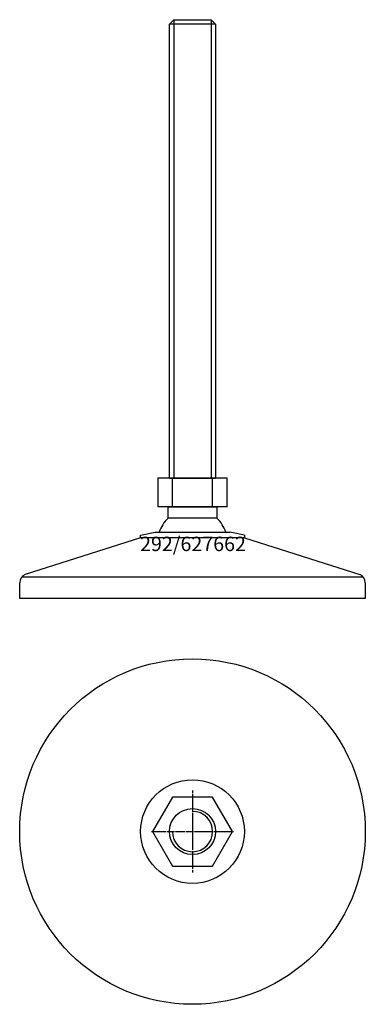
# Model space of a CAD drawing. Extents: x -60 to 60, y -160 to 182.
import ezdxf
from ezdxf.enums import TextEntityAlignment as Align

# ---------------------------------------------------------------- set-up
doc = ezdxf.new("R2010")
doc.units = 0
doc.linetypes.add('DASHDOT', pattern=[1, 0.5, -0.25, 0, -0.25])
doc.layers.get('0').update_dxf_attribs({"linetype": 'CONTINUOUS'})
for name, color, linetype in [('AXIS', 1, 'DASHDOT'), ('MARBETT-FEET', 4, 'CONTINUOUS'), ('TEXT', 5, 'CONTINUOUS')]:
    doc.layers.add(name, color=color, linetype=linetype)
doc.styles.add('DISTINTA', font='romand.shx', dxfattribs={"height": 45})

# ---------------------------------------------------------------- blocks, each defined once
blk = doc.blocks.new('DISBLO')
at = {"layer": 'TEXT', "style": 'DISTINTA'}
blk.add_attdef('TESTO', text='', height=5, dxfattribs=at).set_placement((0.173909, -2.578919), align=Align.CENTER)
blk = doc.blocks.new('627662A')
for p, q in [((-8, 180.49999), (-6.5, 181.99999)), ((-6.5, 181.99999), (-6.5, 22.74999)), ((6.5, 181.99999), (6.5, 22.74999)), ((8, 180.49999), (6.5, 181.99999)), ((8, 180.49999), (-8, 180.49999)), ((-12.000005, 22.74999), (-12.000005, 12.74999)), ((12.000005, 22.74999), (-12.000005, 22.74999)), ((-8, 22.74999), (8, 22.74999)), ((-6.928203, 12.74999), (-6.928203, 22.74999)), ((6.928203, 12.74999), (6.928203, 22.74999)), ((12.000005, 12.74999), (12.000005, 22.74999)), ((12.000005, 12.74999), (-12.000005, 12.74999)), ((-17.999987, 3), (-13, 4)), ((17.999987, 3), (13, 4)), ((-17.999987, 2), (-58.093198, -10.75386)), ((17.999987, 2), (-17.999987, 2)), ((17.999987, 2), (58.093198, -10.75386)), ((-60, -19), (-60, -13.547588)), ((-59.192574, -11.5), (59.192574, -11.5)), ((60, -13.547588), (60, -19)), ((60, -19), (-60, -19))]:
    blk.add_line(p, q)
for points in [[(-6.5, 181.99999), (6.5, 181.99999)], [(-8, 22.74999), (-8, 180.49999)], [(8, 180.49999), (8, 22.74999)], [(-8.499997, 8.821142), (-8.499997, 12.74999), (8.499997, 12.74999), (8.499997, 8.821142)], [(8.499997, 8.821142), (-8.499997, 8.821142)], [(-13, 4), (13, 4)], [(-17.999987, 2), (-17.999987, 3)], [(17.999987, 3), (17.999987, 2), (-17.999987, 2)]]:
    blk.add_lwpolyline(points)
for points in [[(-8.499997, 8.821142, 0.118375), (-11.578536, 4, 0.118375)], [(11.578536, 4, 0.118375), (8.499997, 8.821142)]]:
    blk.add_lwpolyline(points, format="xyb")
for centre, start, end in [((-57, -13.547588), 111.370622, 180), ((57, -13.547588), 0, 68.629378)]:
    blk.add_arc(centre, 3, start, end)
blk = doc.blocks.new('6BB-M16')
blk.add_lwpolyline([(-6.928203, 12), (-13.856406, 0), (-6.928203, -12), (6.928203, -12), (13.856406, 0), (6.928203, 12)], close=True)
blk.add_circle((0, 0), 8)
blk.add_arc((0, 0), 7, 180, 90)
at = {"layer": 'AXIS', "ltscale": 0.5}
for p, q in [((0, 14.25), (0, -14.25)), ((-14.25, 0), (14.25, 0))]:
    blk.add_line(p, q, dxfattribs=at)
blk = doc.blocks.new('292B')
for radius in [60, 18]:
    blk.add_circle((0, 0), radius)
blk = doc.blocks.new('627662B')
at = {"layer": 'MARBETT-FEET'}
for name in ['292B', '6BB-M16']:
    blk.add_blockref(name, (0, 0), dxfattribs=at)
blk = doc.blocks.new('627662')
blk.add_blockref('DISBLO', (0, 0)).add_auto_attribs({'TESTO': '292/627662'})
at = {"layer": 'MARBETT-FEET'}
for name, p in [('627662A', (0, 0)), ('627662B', (0, -100))]:
    blk.add_blockref(name, p, dxfattribs=at)

msp = doc.modelspace()

# ---------------------------------------------------------------- block references
msp.add_blockref('627662', (0, 0))

doc.saveas('drawing.dxf')
